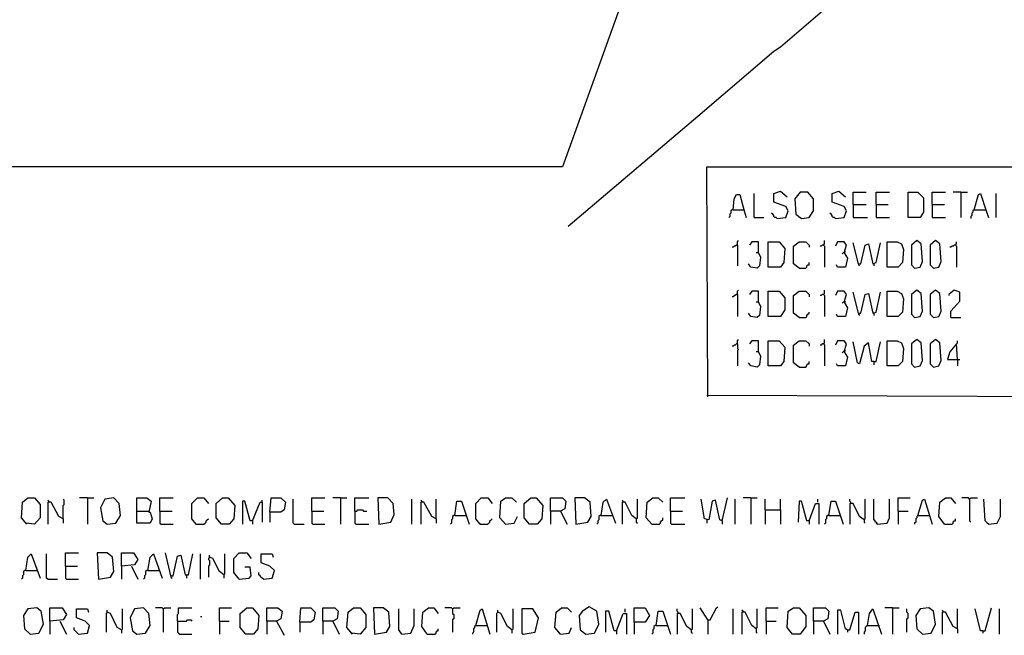
# Model space of a CAD drawing. Extents: x 0.16 to 7.56, y 0.46 to 9.88.
# Drawn here: x 1.53 to 4.24, y 2.22 to 3.91 of the extents above; entities that cross this region are included whole.
import ezdxf

# ---------------------------------------------------------------- set-up
doc = ezdxf.new("R2010")
doc.units = 0
doc.header["$MEASUREMENT"] = 0
doc.layers.add('PFV', color=7, linetype='Continuous')

msp = doc.modelspace()

# ---------------------------------------------------------------- linework, layer by layer
at = {"layer": 'PFV', "color": 0}
for points in [[(3.327273, 4.354545, 0), (3.321212, 4.321212, 0), (3.315152, 4.3, 0), (3.306061, 4.290909, 0), (3.024242, 3.506061, 0), (1.136364, 3.506061, 0)], [(4.20303, 4.330303, 0), (4.093939, 4.236364, 0), (4.075758, 4.224242, 0), (4.012121, 4.166667, 0), (3.993939, 4.154545, 0), (3.787879, 3.975758, 0), (3.778788, 3.969697, 0), (3.624242, 3.836364, 0), (3.606061, 3.824242, 0), (3.39697, 3.645455, 0), (3.039394, 3.342424, 0)], [(3.424242, 2.872727, 0), (3.421212, 3.506061, 0), (4.415152, 3.506061, 0), (4.415152, 2.872727, 0), (3.421212, 2.875758, 0)], [(3.493939, 3.387879, 0), (3.49697, 3.418182, 0), (3.50303, 3.430303, 0), (3.512121, 3.430303, 0), (3.524242, 3.384848, 0), (3.530303, 3.366667, 0)], [(3.551515, 3.366667, 0), (3.551515, 3.433333, 0)], [(3.615152, 3.363636, 0), (3.639394, 3.366667, 0), (3.645455, 3.384848, 0), (3.639394, 3.39697, 0), (3.606061, 3.409091, 0), (3.606061, 3.433333, 0), (3.624242, 3.439394, 0), (3.642424, 3.424242, 0)], [(3.681818, 3.363636, 0), (3.70303, 3.366667, 0), (3.715152, 3.384848, 0), (3.715152, 3.418182, 0), (3.7, 3.436364, 0), (3.678788, 3.436364, 0), (3.663636, 3.418182, 0), (3.666667, 3.375758, 0), (3.681818, 3.363636, 0)], [(3.775758, 3.363636, 0), (3.8, 3.366667, 0), (3.806061, 3.384848, 0), (3.8, 3.39697, 0), (3.766667, 3.409091, 0), (3.766667, 3.433333, 0), (3.784848, 3.439394, 0), (3.80303, 3.424242, 0)], [(3.824242, 3.40303, 0), (3.824242, 3.436364, 0), (3.860606, 3.436364, 0)], [(3.887879, 3.40303, 0), (3.887879, 3.436364, 0), (3.924242, 3.436364, 0)], [(3.975758, 3.366667, 0), (3.975758, 3.436364, 0), (4.00303, 3.436364, 0), (4.018182, 3.421212, 0), (4.018182, 3.381818, 0), (4.009091, 3.366667, 0), (3.975758, 3.366667, 0)], [(4.042424, 3.40303, 0), (4.042424, 3.436364, 0), (4.078788, 3.436364, 0)], [(4.121212, 3.436364, 0), (4.1, 3.436364, 0)], [(4.121212, 3.436364, 0), (4.139394, 3.436364, 0)], [(4.121212, 3.436364, 0), (4.121212, 3.366667, 0)], [(4.157576, 3.387879, 0), (4.169697, 3.430303, 0), (4.175758, 3.433333, 0), (4.190909, 3.384848, 0), (4.19697, 3.366667, 0)], [(4.218182, 3.366667, 0), (4.218182, 3.433333, 0)], [(3.824242, 3.40303, 0), (3.860606, 3.40303, 0)], [(3.824242, 3.40303, 0), (3.824242, 3.366667, 0), (3.863636, 3.366667, 0)], [(3.887879, 3.40303, 0), (3.921212, 3.40303, 0)], [(3.887879, 3.40303, 0), (3.887879, 3.366667, 0), (3.924242, 3.366667, 0)], [(4.042424, 3.40303, 0), (4.075758, 3.40303, 0)], [(4.042424, 3.40303, 0), (4.042424, 3.366667, 0), (4.078788, 3.366667, 0)], [(3.493939, 3.387879, 0), (3.490909, 3.387879, 0), (3.487879, 3.384848, 0), (3.487879, 3.378788, 0), (3.484848, 3.375758, 0), (3.484848, 3.369697, 0), (3.481818, 3.366667, 0)], [(3.493939, 3.387879, 0), (3.521212, 3.387879, 0)], [(3.521212, 3.387879, 0), (3.524242, 3.387879, 0)], [(3.551515, 3.366667, 0), (3.578788, 3.366667, 0)], [(3.615152, 3.363636, 0), (3.612121, 3.366667, 0), (3.609091, 3.366667, 0), (3.606061, 3.369697, 0), (3.606061, 3.372727, 0), (3.60303, 3.375758, 0), (3.6, 3.378788, 0)], [(3.775758, 3.363636, 0), (3.772727, 3.366667, 0), (3.769697, 3.366667, 0), (3.766667, 3.369697, 0), (3.766667, 3.372727, 0), (3.763636, 3.375758, 0), (3.760606, 3.378788, 0)], [(4.157576, 3.387879, 0), (4.154545, 3.384848, 0), (4.154545, 3.381818, 0), (4.151515, 3.378788, 0), (4.151515, 3.372727, 0), (4.148485, 3.369697, 0), (4.148485, 3.363636, 0)], [(4.157576, 3.387879, 0), (4.187879, 3.387879, 0)], [(4.187879, 3.387879, 0), (4.190909, 3.387879, 0)], [(3.506061, 3.290909, 0), (3.50303, 3.290909, 0), (3.5, 3.287879, 0), (3.49697, 3.287879, 0), (3.493939, 3.284848, 0), (3.490909, 3.284848, 0)], [(3.506061, 3.290909, 0), (3.506061, 3.3, 0), (3.509091, 3.30303, 0)], [(3.506061, 3.290909, 0), (3.506061, 3.233333, 0)], [(3.563636, 3.269697, 0), (3.563636, 3.3, 0), (3.545455, 3.3, 0), (3.539394, 3.290909, 0)], [(3.590909, 3.230303, 0), (3.590909, 3.3, 0), (3.621212, 3.3, 0), (3.636364, 3.281818, 0), (3.633333, 3.242424, 0), (3.624242, 3.230303, 0), (3.590909, 3.230303, 0)], [(3.675758, 3.227273, 0), (3.660606, 3.239394, 0), (3.660606, 3.287879, 0), (3.675758, 3.3, 0), (3.693939, 3.3, 0), (3.70303, 3.290909, 0), (3.70303, 3.284848, 0)], [(3.742424, 3.290909, 0), (3.739394, 3.290909, 0), (3.736364, 3.287879, 0), (3.733333, 3.287879, 0)], [(3.742424, 3.290909, 0), (3.745455, 3.293939, 0), (3.745455, 3.30303, 0)], [(3.742424, 3.290909, 0), (3.745455, 3.287879, 0), (3.745455, 3.230303, 0)], [(3.8, 3.269697, 0), (3.806061, 3.290909, 0), (3.8, 3.3, 0), (3.781818, 3.3, 0), (3.775758, 3.287879, 0)], [(3.839394, 3.239394, 0), (3.824242, 3.29697, 0)], [(3.839394, 3.239394, 0), (3.845455, 3.239394, 0), (3.857576, 3.290909, 0), (3.866667, 3.293939, 0), (3.878788, 3.239394, 0), (3.887879, 3.242424, 0), (3.9, 3.29697, 0)], [(3.918182, 3.230303, 0), (3.918182, 3.3, 0), (3.945455, 3.3, 0), (3.957576, 3.293939, 0), (3.963636, 3.278788, 0), (3.960606, 3.242424, 0), (3.948485, 3.230303, 0), (3.918182, 3.230303, 0)], [(3.993939, 3.227273, 0), (4.009091, 3.230303, 0), (4.015152, 3.245455, 0), (4.012121, 3.293939, 0), (4, 3.30303, 0), (3.984848, 3.290909, 0), (3.984848, 3.236364, 0), (3.993939, 3.227273, 0)], [(4.045455, 3.227273, 0), (4.060606, 3.230303, 0), (4.066667, 3.245455, 0), (4.063636, 3.293939, 0), (4.051515, 3.30303, 0), (4.036364, 3.290909, 0), (4.036364, 3.236364, 0), (4.045455, 3.227273, 0)], [(4.106061, 3.290909, 0), (4.10303, 3.290909, 0), (4.1, 3.287879, 0), (4.09697, 3.287879, 0), (4.093939, 3.284848, 0), (4.090909, 3.284848, 0)], [(4.106061, 3.290909, 0), (4.109091, 3.293939, 0), (4.109091, 3.3, 0)], [(4.106061, 3.290909, 0), (4.109091, 3.287879, 0), (4.109091, 3.230303, 0)], [(3.563636, 3.269697, 0), (3.569697, 3.257576, 0), (3.566667, 3.233333, 0), (3.560606, 3.227273, 0), (3.542424, 3.230303, 0), (3.536364, 3.239394, 0)], [(3.563636, 3.269697, 0), (3.557576, 3.269697, 0)], [(3.8, 3.269697, 0), (3.809091, 3.254545, 0), (3.80303, 3.230303, 0), (3.781818, 3.230303, 0), (3.778788, 3.236364, 0)], [(3.8, 3.269697, 0), (3.79697, 3.269697, 0), (3.793939, 3.266667, 0)], [(3.8, 3.269697, 0), (3.80303, 3.272727, 0)], [(3.675758, 3.227273, 0), (3.693939, 3.227273, 0), (3.69697, 3.230303, 0), (3.69697, 3.233333, 0), (3.7, 3.236364, 0), (3.70303, 3.236364, 0), (3.70303, 3.242424, 0)], [(3.839394, 3.239394, 0), (3.839394, 3.236364, 0), (3.842424, 3.233333, 0)], [(3.881818, 3.239394, 0), (3.881818, 3.233333, 0)], [(3.506061, 3.154545, 0), (3.50303, 3.154545, 0), (3.5, 3.151515, 0), (3.49697, 3.151515, 0), (3.493939, 3.148485, 0), (3.490909, 3.148485, 0)], [(3.506061, 3.154545, 0), (3.506061, 3.163636, 0), (3.509091, 3.166667, 0)], [(3.506061, 3.154545, 0), (3.506061, 3.093939, 0)], [(3.563636, 3.133333, 0), (3.563636, 3.163636, 0), (3.545455, 3.163636, 0), (3.539394, 3.154545, 0)], [(3.590909, 3.093939, 0), (3.590909, 3.163636, 0), (3.621212, 3.163636, 0), (3.636364, 3.145455, 0), (3.636364, 3.112121, 0), (3.624242, 3.093939, 0), (3.590909, 3.093939, 0)], [(3.675758, 3.090909, 0), (3.660606, 3.10303, 0), (3.660606, 3.151515, 0), (3.675758, 3.163636, 0), (3.693939, 3.163636, 0), (3.70303, 3.154545, 0), (3.70303, 3.148485, 0)], [(3.742424, 3.154545, 0), (3.739394, 3.154545, 0), (3.736364, 3.151515, 0), (3.733333, 3.151515, 0)], [(3.742424, 3.154545, 0), (3.745455, 3.157576, 0), (3.745455, 3.166667, 0)], [(3.742424, 3.154545, 0), (3.745455, 3.151515, 0), (3.745455, 3.093939, 0)], [(3.8, 3.133333, 0), (3.806061, 3.154545, 0), (3.8, 3.163636, 0), (3.781818, 3.163636, 0), (3.775758, 3.151515, 0)], [(3.839394, 3.10303, 0), (3.824242, 3.160606, 0)], [(3.839394, 3.10303, 0), (3.845455, 3.10303, 0), (3.857576, 3.154545, 0), (3.866667, 3.157576, 0), (3.878788, 3.10303, 0), (3.887879, 3.106061, 0), (3.9, 3.160606, 0)], [(3.918182, 3.093939, 0), (3.918182, 3.163636, 0), (3.945455, 3.163636, 0), (3.957576, 3.157576, 0), (3.963636, 3.142424, 0), (3.960606, 3.106061, 0), (3.948485, 3.093939, 0), (3.918182, 3.093939, 0)], [(3.993939, 3.090909, 0), (4.009091, 3.093939, 0), (4.015152, 3.109091, 0), (4.012121, 3.157576, 0), (4, 3.166667, 0), (3.984848, 3.154545, 0), (3.984848, 3.1, 0), (3.993939, 3.090909, 0)], [(4.045455, 3.090909, 0), (4.060606, 3.093939, 0), (4.066667, 3.109091, 0), (4.063636, 3.157576, 0), (4.051515, 3.166667, 0), (4.036364, 3.154545, 0), (4.036364, 3.1, 0), (4.045455, 3.090909, 0)], [(4.093939, 3.090909, 0), (4.093939, 3.109091, 0), (4.118182, 3.136364, 0), (4.118182, 3.160606, 0), (4.10303, 3.166667, 0), (4.087879, 3.154545, 0), (4.087879, 3.151515, 0)], [(3.563636, 3.133333, 0), (3.569697, 3.121212, 0), (3.566667, 3.09697, 0), (3.560606, 3.090909, 0), (3.542424, 3.093939, 0), (3.536364, 3.10303, 0)], [(3.563636, 3.133333, 0), (3.557576, 3.133333, 0)], [(3.8, 3.133333, 0), (3.809091, 3.118182, 0), (3.80303, 3.093939, 0), (3.781818, 3.093939, 0), (3.778788, 3.1, 0)], [(3.8, 3.133333, 0), (3.79697, 3.133333, 0), (3.793939, 3.130303, 0)], [(3.8, 3.133333, 0), (3.80303, 3.136364, 0)], [(3.675758, 3.090909, 0), (3.693939, 3.090909, 0), (3.69697, 3.093939, 0), (3.69697, 3.09697, 0), (3.7, 3.1, 0), (3.70303, 3.10303, 0), (3.70303, 3.106061, 0)], [(3.839394, 3.10303, 0), (3.839394, 3.1, 0), (3.842424, 3.09697, 0)], [(3.881818, 3.10303, 0), (3.881818, 3.09697, 0)], [(4.093939, 3.090909, 0), (4.121212, 3.090909, 0)], [(3.506061, 3.018182, 0), (3.50303, 3.018182, 0), (3.5, 3.015152, 0), (3.49697, 3.015152, 0), (3.493939, 3.012121, 0), (3.490909, 3.012121, 0)], [(3.506061, 3.018182, 0), (3.506061, 3.027273, 0), (3.509091, 3.030303, 0)], [(3.506061, 3.018182, 0), (3.506061, 3.006061, 0), (3.509091, 3.00303, 0), (3.506061, 3, 0), (3.506061, 2.957576, 0)], [(3.563636, 2.99697, 0), (3.563636, 3.027273, 0), (3.545455, 3.027273, 0), (3.539394, 3.018182, 0)], [(3.590909, 2.957576, 0), (3.590909, 3.027273, 0), (3.621212, 3.027273, 0), (3.636364, 3.009091, 0), (3.633333, 2.969697, 0), (3.624242, 2.957576, 0), (3.590909, 2.957576, 0)], [(3.675758, 2.954545, 0), (3.660606, 2.966667, 0), (3.660606, 3.015152, 0), (3.675758, 3.027273, 0), (3.693939, 3.027273, 0), (3.70303, 3.018182, 0), (3.70303, 3.012121, 0)], [(3.742424, 3.018182, 0), (3.739394, 3.018182, 0), (3.736364, 3.015152, 0), (3.733333, 3.015152, 0)], [(3.742424, 3.018182, 0), (3.745455, 3.021212, 0), (3.745455, 3.030303, 0)], [(3.742424, 3.018182, 0), (3.745455, 3.015152, 0), (3.745455, 2.957576, 0)], [(3.8, 2.99697, 0), (3.806061, 3.018182, 0), (3.8, 3.027273, 0), (3.781818, 3.027273, 0), (3.775758, 3.015152, 0)], [(3.881818, 2.969697, 0), (3.875758, 2.969697, 0), (3.866667, 3.021212, 0), (3.854545, 3.012121, 0), (3.842424, 2.963636, 0), (3.836364, 2.966667, 0), (3.824242, 3.024242, 0)], [(3.881818, 2.969697, 0), (3.887879, 2.969697, 0), (3.9, 3.024242, 0)], [(3.918182, 2.957576, 0), (3.918182, 3.027273, 0), (3.945455, 3.027273, 0), (3.957576, 3.021212, 0), (3.963636, 3.006061, 0), (3.960606, 2.969697, 0), (3.948485, 2.957576, 0), (3.918182, 2.957576, 0)], [(3.993939, 2.954545, 0), (4.009091, 2.957576, 0), (4.015152, 2.972727, 0), (4.012121, 3.021212, 0), (4, 3.030303, 0), (3.984848, 3.018182, 0), (3.984848, 2.963636, 0), (3.993939, 2.954545, 0)], [(4.045455, 2.954545, 0), (4.060606, 2.957576, 0), (4.066667, 2.972727, 0), (4.063636, 3.021212, 0), (4.051515, 3.030303, 0), (4.036364, 3.018182, 0), (4.036364, 2.963636, 0), (4.045455, 2.954545, 0)], [(4.112121, 2.975758, 0), (4.109091, 3.018182, 0), (4.090909, 2.99697, 0), (4.084848, 2.975758, 0), (4.118182, 2.975758, 0)], [(4.109091, 3.018182, 0), (4.112121, 3.021212, 0), (4.112121, 3.027273, 0)], [(3.563636, 2.99697, 0), (3.569697, 2.984848, 0), (3.566667, 2.960606, 0), (3.560606, 2.954545, 0), (3.542424, 2.957576, 0), (3.536364, 2.966667, 0)], [(3.563636, 2.99697, 0), (3.557576, 2.99697, 0)], [(3.8, 2.99697, 0), (3.809091, 2.981818, 0), (3.80303, 2.957576, 0), (3.781818, 2.957576, 0), (3.778788, 2.963636, 0)], [(3.8, 2.99697, 0), (3.79697, 2.99697, 0), (3.793939, 2.993939, 0)], [(3.8, 2.99697, 0), (3.80303, 3, 0)], [(3.675758, 2.954545, 0), (3.693939, 2.954545, 0), (3.69697, 2.957576, 0), (3.69697, 2.960606, 0), (3.7, 2.963636, 0), (3.70303, 2.963636, 0), (3.70303, 2.969697, 0)], [(3.881818, 2.969697, 0), (3.881818, 2.960606, 0)], [(4.112121, 2.975758, 0), (4.112121, 2.957576, 0)], [(1.548485, 2.521212, 0), (1.533333, 2.539394, 0), (1.536364, 2.581818, 0), (1.551515, 2.593939, 0), (1.569697, 2.593939, 0), (1.584848, 2.575758, 0), (1.584848, 2.539394, 0), (1.569697, 2.521212, 0), (1.545455, 2.524242, 0)], [(1.609091, 2.581818, 0), (1.609091, 2.584848, 0), (1.606061, 2.587879, 0)], [(1.648485, 2.536364, 0), (1.636364, 2.542424, 0), (1.615152, 2.581818, 0), (1.606061, 2.581818, 0), (1.606061, 2.521212, 0)], [(1.648485, 2.536364, 0), (1.648485, 2.572727, 0), (1.651515, 2.575758, 0), (1.651515, 2.587879, 0), (1.648485, 2.590909, 0)], [(1.715152, 2.593939, 0), (1.693939, 2.593939, 0)], [(1.715152, 2.593939, 0), (1.733333, 2.593939, 0)], [(1.715152, 2.593939, 0), (1.715152, 2.521212, 0)], [(1.769697, 2.521212, 0), (1.793939, 2.524242, 0), (1.806061, 2.545455, 0), (1.80303, 2.578788, 0), (1.787879, 2.593939, 0), (1.763636, 2.590909, 0), (1.751515, 2.566667, 0), (1.757576, 2.530303, 0), (1.769697, 2.521212, 0)], [(1.851515, 2.557576, 0), (1.851515, 2.593939, 0), (1.878788, 2.593939, 0), (1.890909, 2.584848, 0), (1.884848, 2.554545, 0), (1.887879, 2.554545, 0), (1.893939, 2.536364, 0), (1.887879, 2.524242, 0), (1.851515, 2.524242, 0), (1.851515, 2.557576, 0), (1.884848, 2.557576, 0)], [(1.915152, 2.557576, 0), (1.915152, 2.593939, 0), (1.951515, 2.593939, 0)], [(2.015152, 2.521212, 0), (2.00303, 2.536364, 0), (2.00303, 2.578788, 0), (2.018182, 2.593939, 0), (2.036364, 2.593939, 0), (2.048485, 2.578788, 0)], [(2.084848, 2.521212, 0), (2.069697, 2.539394, 0), (2.069697, 2.578788, 0), (2.087879, 2.593939, 0), (2.10303, 2.593939, 0), (2.121212, 2.572727, 0), (2.118182, 2.536364, 0), (2.106061, 2.521212, 0), (2.084848, 2.521212, 0)], [(2.169697, 2.530303, 0), (2.163636, 2.530303, 0), (2.148485, 2.584848, 0), (2.142424, 2.584848, 0), (2.142424, 2.521212, 0)], [(2.169697, 2.530303, 0), (2.184848, 2.566667, 0), (2.190909, 2.581818, 0), (2.19697, 2.581818, 0), (2.19697, 2.527273, 0)], [(2.19697, 2.581818, 0), (2.19697, 2.587879, 0)], [(2.218182, 2.554545, 0), (2.221212, 2.593939, 0), (2.248485, 2.593939, 0), (2.260606, 2.581818, 0), (2.257576, 2.560606, 0), (2.248485, 2.554545, 0), (2.218182, 2.554545, 0), (2.218182, 2.527273, 0)], [(2.284848, 2.521212, 0), (2.281818, 2.524242, 0), (2.281818, 2.590909, 0)], [(2.333333, 2.557576, 0), (2.333333, 2.593939, 0), (2.369697, 2.593939, 0)], [(2.412121, 2.593939, 0), (2.390909, 2.593939, 0)], [(2.412121, 2.593939, 0), (2.430303, 2.593939, 0)], [(2.412121, 2.593939, 0), (2.412121, 2.521212, 0)], [(2.451515, 2.557576, 0), (2.451515, 2.593939, 0), (2.490909, 2.593939, 0)], [(2.518182, 2.521212, 0), (2.551515, 2.527273, 0), (2.560606, 2.548485, 0), (2.557576, 2.578788, 0), (2.542424, 2.593939, 0), (2.515152, 2.593939, 0), (2.518182, 2.521212, 0)], [(2.609091, 2.521212, 0), (2.609091, 2.590909, 0)], [(2.636364, 2.581818, 0), (2.636364, 2.584848, 0), (2.633333, 2.587879, 0)], [(2.675758, 2.536364, 0), (2.663636, 2.542424, 0), (2.642424, 2.581818, 0), (2.633333, 2.581818, 0), (2.633333, 2.521212, 0)], [(2.675758, 2.536364, 0), (2.675758, 2.590909, 0)], [(2.727273, 2.545455, 0), (2.733333, 2.584848, 0), (2.745455, 2.584848, 0), (2.766667, 2.521212, 0)], [(2.79697, 2.521212, 0), (2.784848, 2.536364, 0), (2.784848, 2.578788, 0), (2.8, 2.593939, 0), (2.818182, 2.593939, 0), (2.830303, 2.578788, 0)], [(2.866667, 2.521212, 0), (2.851515, 2.539394, 0), (2.854545, 2.584848, 0), (2.866667, 2.593939, 0), (2.884848, 2.593939, 0), (2.89697, 2.581818, 0)], [(2.933333, 2.521212, 0), (2.918182, 2.539394, 0), (2.918182, 2.578788, 0), (2.936364, 2.593939, 0), (2.951515, 2.593939, 0), (2.969697, 2.572727, 0), (2.966667, 2.536364, 0), (2.954545, 2.521212, 0), (2.933333, 2.521212, 0)], [(2.990909, 2.557576, 0), (2.990909, 2.593939, 0), (3.024242, 2.593939, 0), (3.033333, 2.584848, 0), (3.030303, 2.563636, 0), (3.018182, 2.557576, 0), (2.990909, 2.557576, 0), (2.990909, 2.521212, 0)], [(3.060606, 2.521212, 0), (3.093939, 2.527273, 0), (3.10303, 2.542424, 0), (3.1, 2.581818, 0), (3.084848, 2.593939, 0), (3.057576, 2.593939, 0), (3.060606, 2.521212, 0)], [(3.130303, 2.545455, 0), (3.136364, 2.581818, 0), (3.145455, 2.590909, 0), (3.169697, 2.524242, 0)], [(3.190909, 2.581818, 0), (3.190909, 2.584848, 0), (3.187879, 2.587879, 0)], [(3.227273, 2.536364, 0), (3.215152, 2.545455, 0), (3.19697, 2.581818, 0), (3.187879, 2.581818, 0), (3.187879, 2.521212, 0)], [(3.227273, 2.536364, 0), (3.230303, 2.539394, 0), (3.230303, 2.590909, 0)], [(3.269697, 2.521212, 0), (3.254545, 2.539394, 0), (3.257576, 2.581818, 0), (3.272727, 2.593939, 0), (3.287879, 2.593939, 0), (3.3, 2.581818, 0)], [(3.321212, 2.557576, 0), (3.321212, 2.593939, 0), (3.360606, 2.593939, 0)], [(3.463636, 2.530303, 0), (3.457576, 2.533333, 0), (3.445455, 2.587879, 0), (3.436364, 2.584848, 0), (3.427273, 2.533333, 0), (3.415152, 2.536364, 0), (3.406061, 2.590909, 0)], [(3.463636, 2.530303, 0), (3.478788, 2.593939, 0)], [(3.5, 2.521212, 0), (3.5, 2.590909, 0)], [(3.542424, 2.593939, 0), (3.521212, 2.593939, 0)], [(3.542424, 2.593939, 0), (3.560606, 2.593939, 0)], [(3.542424, 2.593939, 0), (3.542424, 2.521212, 0)], [(3.581818, 2.560606, 0), (3.581818, 2.590909, 0)], [(3.624242, 2.560606, 0), (3.624242, 2.590909, 0)], [(3.70303, 2.530303, 0), (3.69697, 2.530303, 0), (3.681818, 2.584848, 0), (3.675758, 2.584848, 0), (3.672727, 2.527273, 0)], [(3.70303, 2.530303, 0), (3.721212, 2.578788, 0), (3.730303, 2.578788, 0), (3.730303, 2.521212, 0)], [(3.727273, 2.581818, 0), (3.727273, 2.590909, 0)], [(3.757576, 2.545455, 0), (3.763636, 2.584848, 0), (3.775758, 2.584848, 0), (3.79697, 2.521212, 0)], [(3.818182, 2.578788, 0), (3.818182, 2.581818, 0), (3.815152, 2.584848, 0), (3.815152, 2.590909, 0)], [(3.854545, 2.533333, 0), (3.842424, 2.542424, 0), (3.824242, 2.578788, 0), (3.815152, 2.578788, 0), (3.815152, 2.521212, 0)], [(3.854545, 2.533333, 0), (3.857576, 2.536364, 0), (3.857576, 2.590909, 0)], [(3.890909, 2.521212, 0), (3.890909, 2.524242, 0), (3.887879, 2.527273, 0), (3.884848, 2.527273, 0), (3.884848, 2.530303, 0), (3.881818, 2.533333, 0), (3.881818, 2.590909, 0)], [(3.890909, 2.521212, 0), (3.918182, 2.524242, 0), (3.924242, 2.539394, 0), (3.924242, 2.590909, 0)], [(3.948485, 2.557576, 0), (3.948485, 2.593939, 0), (3.981818, 2.593939, 0)], [(4.00303, 2.545455, 0), (4.015152, 2.587879, 0), (4.021212, 2.590909, 0), (4.042424, 2.521212, 0)], [(4.075758, 2.521212, 0), (4.060606, 2.542424, 0), (4.063636, 2.581818, 0), (4.078788, 2.593939, 0), (4.093939, 2.593939, 0), (4.106061, 2.578788, 0)], [(4.145455, 2.590909, 0), (4.142424, 2.593939, 0), (4.124242, 2.593939, 0)], [(4.145455, 2.590909, 0), (4.148485, 2.593939, 0), (4.166667, 2.593939, 0)], [(4.145455, 2.590909, 0), (4.145455, 2.530303, 0), (4.148485, 2.527273, 0)], [(4.19697, 2.521212, 0), (4.187879, 2.530303, 0), (4.184848, 2.590909, 0)], [(4.19697, 2.521212, 0), (4.221212, 2.524242, 0), (4.230303, 2.542424, 0), (4.230303, 2.590909, 0)], [(1.915152, 2.557576, 0), (1.948485, 2.557576, 0)], [(1.915152, 2.557576, 0), (1.915152, 2.524242, 0), (1.918182, 2.521212, 0), (1.951515, 2.521212, 0)], [(2.333333, 2.557576, 0), (2.366667, 2.557576, 0)], [(2.333333, 2.557576, 0), (2.333333, 2.524242, 0), (2.336364, 2.521212, 0), (2.369697, 2.521212, 0)], [(2.451515, 2.557576, 0), (2.457576, 2.557576, 0), (2.460606, 2.560606, 0), (2.472727, 2.560606, 0), (2.475758, 2.557576, 0), (2.484848, 2.557576, 0)], [(2.451515, 2.557576, 0), (2.451515, 2.524242, 0), (2.454545, 2.521212, 0), (2.490909, 2.521212, 0)], [(3.018182, 2.557576, 0), (3.036364, 2.521212, 0)], [(3.321212, 2.557576, 0), (3.354545, 2.557576, 0)], [(3.321212, 2.557576, 0), (3.321212, 2.524242, 0), (3.324242, 2.521212, 0), (3.360606, 2.521212, 0)], [(3.581818, 2.560606, 0), (3.624242, 2.560606, 0), (3.624242, 2.521212, 0)], [(3.581818, 2.560606, 0), (3.581818, 2.521212, 0)], [(3.948485, 2.557576, 0), (3.975758, 2.557576, 0)], [(3.948485, 2.557576, 0), (3.948485, 2.521212, 0)], [(1.648485, 2.536364, 0), (1.648485, 2.524242, 0)], [(2.015152, 2.521212, 0), (2.012121, 2.524242, 0)], [(2.015152, 2.521212, 0), (2.036364, 2.521212, 0), (2.039394, 2.524242, 0), (2.042424, 2.527273, 0), (2.042424, 2.530303, 0), (2.045455, 2.533333, 0), (2.048485, 2.536364, 0)], [(2.169697, 2.530303, 0), (2.169697, 2.521212, 0)], [(2.675758, 2.536364, 0), (2.675758, 2.524242, 0)], [(2.727273, 2.545455, 0), (2.724242, 2.545455, 0), (2.721212, 2.542424, 0), (2.721212, 2.536364, 0), (2.718182, 2.533333, 0), (2.718182, 2.524242, 0), (2.715152, 2.521212, 0)], [(2.727273, 2.545455, 0), (2.757576, 2.545455, 0)], [(2.79697, 2.521212, 0), (2.793939, 2.524242, 0)], [(2.79697, 2.521212, 0), (2.818182, 2.521212, 0), (2.821212, 2.524242, 0), (2.824242, 2.527273, 0), (2.824242, 2.530303, 0), (2.827273, 2.533333, 0), (2.830303, 2.536364, 0)], [(2.866667, 2.521212, 0), (2.890909, 2.524242, 0), (2.9, 2.542424, 0)], [(3.130303, 2.545455, 0), (3.127273, 2.545455, 0), (3.124242, 2.542424, 0), (3.124242, 2.533333, 0), (3.121212, 2.530303, 0), (3.121212, 2.524242, 0), (3.118182, 2.521212, 0)], [(3.130303, 2.545455, 0), (3.160606, 2.545455, 0)], [(3.227273, 2.536364, 0), (3.227273, 2.527273, 0), (3.230303, 2.524242, 0)], [(3.269697, 2.521212, 0), (3.290909, 2.521212, 0), (3.293939, 2.524242, 0), (3.293939, 2.527273, 0), (3.29697, 2.530303, 0), (3.3, 2.533333, 0), (3.3, 2.539394, 0)], [(3.421212, 2.533333, 0), (3.421212, 2.524242, 0)], [(3.463636, 2.530303, 0), (3.460606, 2.533333, 0)], [(3.463636, 2.530303, 0), (3.463636, 2.521212, 0)], [(3.70303, 2.530303, 0), (3.70303, 2.521212, 0)], [(3.757576, 2.545455, 0), (3.754545, 2.545455, 0), (3.751515, 2.542424, 0), (3.751515, 2.536364, 0), (3.748485, 2.533333, 0), (3.748485, 2.524242, 0), (3.745455, 2.521212, 0)], [(3.757576, 2.545455, 0), (3.787879, 2.545455, 0)], [(3.854545, 2.533333, 0), (3.854545, 2.527273, 0), (3.857576, 2.524242, 0)], [(3.890909, 2.521212, 0), (3.887879, 2.524242, 0)], [(4.00303, 2.545455, 0), (4, 2.542424, 0), (4, 2.539394, 0), (3.99697, 2.536364, 0), (3.99697, 2.527273, 0), (3.993939, 2.524242, 0), (3.993939, 2.521212, 0)], [(4.00303, 2.545455, 0), (4.033333, 2.545455, 0)], [(4.033333, 2.545455, 0), (4.036364, 2.545455, 0)], [(4.075758, 2.521212, 0), (4.09697, 2.521212, 0), (4.1, 2.524242, 0), (4.1, 2.527273, 0), (4.10303, 2.530303, 0), (4.106061, 2.530303, 0), (4.106061, 2.536364, 0)], [(4.19697, 2.521212, 0), (4.193939, 2.524242, 0)], [(2.284848, 2.521212, 0), (2.312121, 2.521212, 0)], [(1.654545, 2.406061, 0), (1.654545, 2.442424, 0), (1.690909, 2.442424, 0)], [(1.745455, 2.369697, 0), (1.778788, 2.375758, 0), (1.787879, 2.390909, 0), (1.784848, 2.430303, 0), (1.769697, 2.442424, 0), (1.742424, 2.442424, 0), (1.745455, 2.369697, 0)], [(1.809091, 2.406061, 0), (1.809091, 2.442424, 0), (1.842424, 2.442424, 0), (1.854545, 2.424242, 0), (1.845455, 2.409091, 0), (1.809091, 2.406061, 0), (1.809091, 2.369697, 0)], [(1.945455, 2.378788, 0), (1.930303, 2.442424, 0)], [(2.133333, 2.369697, 0), (2.118182, 2.387879, 0), (2.118182, 2.427273, 0), (2.133333, 2.442424, 0), (2.154545, 2.442424, 0), (2.166667, 2.427273, 0)], [(1.545455, 2.393939, 0), (1.551515, 2.430303, 0), (1.560606, 2.439394, 0), (1.584848, 2.372727, 0)], [(1.606061, 2.369697, 0), (1.60303, 2.372727, 0), (1.60303, 2.439394, 0)], [(1.881818, 2.393939, 0), (1.887879, 2.430303, 0), (1.89697, 2.439394, 0), (1.921212, 2.372727, 0)], [(1.945455, 2.378788, 0), (1.951515, 2.378788, 0), (1.963636, 2.433333, 0), (1.972727, 2.436364, 0), (1.984848, 2.381818, 0), (1.993939, 2.381818, 0), (2.006061, 2.439394, 0)], [(2.027273, 2.369697, 0), (2.027273, 2.439394, 0)], [(2.051515, 2.430303, 0), (2.048485, 2.427273, 0), (2.048485, 2.424242, 0), (2.051515, 2.421212, 0), (2.051515, 2.409091, 0), (2.048485, 2.406061, 0), (2.048485, 2.375758, 0)], [(2.090909, 2.381818, 0), (2.078788, 2.390909, 0), (2.060606, 2.427273, 0), (2.051515, 2.430303, 0), (2.051515, 2.436364, 0)], [(2.051515, 2.430303, 0), (2.054545, 2.430303, 0)], [(2.090909, 2.381818, 0), (2.093939, 2.384848, 0), (2.093939, 2.439394, 0)], [(2.2, 2.369697, 0), (2.224242, 2.372727, 0), (2.230303, 2.393939, 0), (2.218182, 2.406061, 0), (2.193939, 2.415152, 0), (2.193939, 2.439394, 0), (2.224242, 2.439394, 0), (2.227273, 2.430303, 0)], [(1.545455, 2.393939, 0), (1.542424, 2.393939, 0), (1.539394, 2.390909, 0), (1.539394, 2.381818, 0), (1.536364, 2.378788, 0), (1.536364, 2.372727, 0), (1.533333, 2.369697, 0)], [(1.545455, 2.393939, 0), (1.575758, 2.393939, 0)], [(1.654545, 2.406061, 0), (1.687879, 2.406061, 0)], [(1.654545, 2.406061, 0), (1.654545, 2.372727, 0), (1.657576, 2.369697, 0), (1.690909, 2.369697, 0)], [(1.836364, 2.406061, 0), (1.854545, 2.369697, 0)], [(1.881818, 2.393939, 0), (1.878788, 2.393939, 0), (1.875758, 2.390909, 0), (1.875758, 2.381818, 0), (1.872727, 2.378788, 0), (1.872727, 2.372727, 0), (1.869697, 2.369697, 0)], [(1.881818, 2.393939, 0), (1.912121, 2.393939, 0)], [(2.133333, 2.369697, 0), (2.160606, 2.372727, 0), (2.166667, 2.378788, 0), (2.163636, 2.40303, 0), (2.148485, 2.40303, 0)], [(2.2, 2.369697, 0), (2.19697, 2.372727, 0), (2.193939, 2.375758, 0), (2.190909, 2.378788, 0), (2.187879, 2.381818, 0), (2.187879, 2.387879, 0)], [(1.606061, 2.369697, 0), (1.633333, 2.369697, 0)], [(1.945455, 2.378788, 0), (1.945455, 2.375758, 0), (1.948485, 2.372727, 0)], [(1.987879, 2.381818, 0), (1.987879, 2.372727, 0)], [(2.090909, 2.381818, 0), (2.090909, 2.372727, 0)], [(1.557576, 2.218182, 0), (1.581818, 2.221212, 0), (1.593939, 2.245455, 0), (1.587879, 2.281818, 0), (1.575758, 2.290909, 0), (1.551515, 2.287879, 0), (1.539394, 2.269697, 0), (1.542424, 2.233333, 0), (1.557576, 2.218182, 0)], [(1.612121, 2.254545, 0), (1.612121, 2.290909, 0), (1.645455, 2.290909, 0), (1.657576, 2.272727, 0), (1.648485, 2.257576, 0), (1.612121, 2.254545, 0), (1.612121, 2.218182, 0)], [(1.690909, 2.218182, 0), (1.715152, 2.221212, 0), (1.721212, 2.242424, 0), (1.709091, 2.254545, 0), (1.684848, 2.263636, 0), (1.684848, 2.287879, 0), (1.715152, 2.287879, 0), (1.718182, 2.278788, 0)], [(1.769697, 2.278788, 0), (1.766667, 2.275758, 0), (1.766667, 2.224242, 0)], [(1.809091, 2.230303, 0), (1.79697, 2.236364, 0), (1.778788, 2.275758, 0), (1.769697, 2.278788, 0), (1.769697, 2.284848, 0)], [(1.769697, 2.278788, 0), (1.772727, 2.278788, 0)], [(1.809091, 2.230303, 0), (1.812121, 2.233333, 0), (1.812121, 2.287879, 0)], [(1.851515, 2.218182, 0), (1.875758, 2.221212, 0), (1.887879, 2.242424, 0), (1.884848, 2.275758, 0), (1.869697, 2.290909, 0), (1.845455, 2.287879, 0), (1.833333, 2.263636, 0), (1.839394, 2.227273, 0), (1.851515, 2.218182, 0)], [(1.924242, 2.287879, 0), (1.921212, 2.290909, 0), (1.90303, 2.290909, 0)], [(1.924242, 2.287879, 0), (1.927273, 2.290909, 0), (1.945455, 2.290909, 0)], [(1.924242, 2.287879, 0), (1.924242, 2.224242, 0)], [(1.963636, 2.254545, 0), (1.963636, 2.272727, 0), (1.966667, 2.275758, 0), (1.966667, 2.290909, 0), (2.00303, 2.290909, 0)], [(2.078788, 2.254545, 0), (2.078788, 2.290909, 0), (2.112121, 2.290909, 0)], [(2.151515, 2.218182, 0), (2.136364, 2.236364, 0), (2.136364, 2.275758, 0), (2.154545, 2.290909, 0), (2.169697, 2.290909, 0), (2.187879, 2.269697, 0), (2.184848, 2.233333, 0), (2.172727, 2.218182, 0), (2.151515, 2.218182, 0)], [(2.209091, 2.254545, 0), (2.209091, 2.290909, 0), (2.239394, 2.290909, 0), (2.251515, 2.281818, 0), (2.248485, 2.260606, 0), (2.236364, 2.254545, 0), (2.209091, 2.254545, 0), (2.209091, 2.218182, 0)], [(2.3, 2.251515, 0), (2.30303, 2.290909, 0), (2.330303, 2.290909, 0), (2.342424, 2.278788, 0), (2.339394, 2.257576, 0), (2.330303, 2.251515, 0), (2.3, 2.251515, 0), (2.3, 2.224242, 0)], [(2.363636, 2.254545, 0), (2.363636, 2.290909, 0), (2.39697, 2.290909, 0), (2.406061, 2.281818, 0), (2.40303, 2.260606, 0), (2.390909, 2.254545, 0), (2.363636, 2.254545, 0), (2.363636, 2.218182, 0)], [(2.445455, 2.218182, 0), (2.430303, 2.236364, 0), (2.433333, 2.278788, 0), (2.448485, 2.290909, 0), (2.466667, 2.290909, 0), (2.481818, 2.272727, 0), (2.481818, 2.236364, 0), (2.466667, 2.218182, 0), (2.442424, 2.221212, 0)], [(2.506061, 2.218182, 0), (2.539394, 2.224242, 0), (2.548485, 2.239394, 0), (2.545455, 2.278788, 0), (2.530303, 2.290909, 0), (2.50303, 2.290909, 0), (2.506061, 2.218182, 0)], [(2.581818, 2.218182, 0), (2.572727, 2.230303, 0), (2.572727, 2.287879, 0)], [(2.581818, 2.218182, 0), (2.606061, 2.221212, 0), (2.615152, 2.242424, 0), (2.615152, 2.287879, 0)], [(2.651515, 2.218182, 0), (2.636364, 2.239394, 0), (2.639394, 2.278788, 0), (2.654545, 2.290909, 0), (2.669697, 2.290909, 0), (2.681818, 2.275758, 0)], [(2.721212, 2.287879, 0), (2.718182, 2.290909, 0), (2.7, 2.290909, 0)], [(2.721212, 2.287879, 0), (2.724242, 2.290909, 0), (2.742424, 2.290909, 0)], [(2.721212, 2.287879, 0), (2.721212, 2.275758, 0), (2.724242, 2.272727, 0), (2.724242, 2.260606, 0), (2.721212, 2.257576, 0), (2.721212, 2.224242, 0)], [(2.784848, 2.242424, 0), (2.79697, 2.284848, 0), (2.80303, 2.287879, 0), (2.824242, 2.218182, 0)], [(2.845455, 2.278788, 0), (2.842424, 2.275758, 0), (2.842424, 2.224242, 0)], [(2.884848, 2.230303, 0), (2.872727, 2.239394, 0), (2.854545, 2.275758, 0), (2.845455, 2.278788, 0), (2.845455, 2.284848, 0)], [(2.845455, 2.278788, 0), (2.848485, 2.278788, 0)], [(2.884848, 2.230303, 0), (2.887879, 2.233333, 0), (2.887879, 2.287879, 0)], [(2.915152, 2.218182, 0), (2.948485, 2.224242, 0), (2.957576, 2.263636, 0), (2.942424, 2.287879, 0), (2.912121, 2.287879, 0), (2.912121, 2.221212, 0), (2.915152, 2.218182, 0)], [(3.018182, 2.218182, 0), (3.00303, 2.236364, 0), (3.006061, 2.278788, 0), (3.021212, 2.290909, 0), (3.036364, 2.290909, 0), (3.048485, 2.278788, 0)], [(3.087879, 2.218182, 0), (3.112121, 2.221212, 0), (3.124242, 2.245455, 0), (3.118182, 2.281818, 0), (3.09697, 2.293939, 0), (3.078788, 2.281818, 0), (3.069697, 2.269697, 0), (3.072727, 2.230303, 0), (3.087879, 2.218182, 0)], [(3.172727, 2.227273, 0), (3.166667, 2.227273, 0), (3.151515, 2.281818, 0), (3.142424, 2.281818, 0), (3.142424, 2.224242, 0)], [(3.19697, 2.278788, 0), (3.19697, 2.287879, 0)], [(3.221212, 2.251515, 0), (3.221212, 2.290909, 0), (3.251515, 2.290909, 0), (3.263636, 2.269697, 0), (3.251515, 2.251515, 0), (3.221212, 2.251515, 0), (3.221212, 2.218182, 0)], [(3.281818, 2.242424, 0), (3.287879, 2.281818, 0), (3.3, 2.281818, 0), (3.321212, 2.218182, 0)], [(3.342424, 2.275758, 0), (3.342424, 2.278788, 0), (3.339394, 2.281818, 0), (3.339394, 2.287879, 0)], [(3.378788, 2.230303, 0), (3.381818, 2.233333, 0), (3.381818, 2.287879, 0)], [(3.424242, 2.257576, 0), (3.40303, 2.290909, 0)], [(3.424242, 2.257576, 0), (3.430303, 2.257576, 0), (3.448485, 2.290909, 0), (3.451515, 2.293939, 0)], [(3.493939, 2.218182, 0), (3.493939, 2.287879, 0)], [(3.521212, 2.278788, 0), (3.521212, 2.281818, 0), (3.518182, 2.284848, 0)], [(3.557576, 2.233333, 0), (3.545455, 2.242424, 0), (3.527273, 2.278788, 0), (3.518182, 2.278788, 0), (3.518182, 2.218182, 0)], [(3.557576, 2.233333, 0), (3.560606, 2.236364, 0), (3.560606, 2.287879, 0)], [(3.584848, 2.254545, 0), (3.584848, 2.290909, 0), (3.618182, 2.290909, 0)], [(3.657576, 2.218182, 0), (3.642424, 2.236364, 0), (3.645455, 2.281818, 0), (3.660606, 2.290909, 0), (3.675758, 2.290909, 0), (3.693939, 2.269697, 0), (3.693939, 2.239394, 0), (3.678788, 2.218182, 0), (3.657576, 2.218182, 0)], [(3.715152, 2.254545, 0), (3.715152, 2.290909, 0), (3.748485, 2.290909, 0), (3.757576, 2.281818, 0), (3.754545, 2.260606, 0), (3.742424, 2.254545, 0), (3.715152, 2.254545, 0), (3.715152, 2.218182, 0)], [(3.809091, 2.230303, 0), (3.80303, 2.233333, 0), (3.790909, 2.284848, 0), (3.781818, 2.284848, 0), (3.781818, 2.218182, 0)], [(3.809091, 2.230303, 0), (3.815152, 2.230303, 0), (3.830303, 2.278788, 0), (3.839394, 2.278788, 0), (3.839394, 2.218182, 0)], [(3.863636, 2.242424, 0), (3.869697, 2.275758, 0), (3.878788, 2.287879, 0), (3.90303, 2.218182, 0)], [(3.933333, 2.290909, 0), (3.912121, 2.290909, 0)], [(3.933333, 2.290909, 0), (3.951515, 2.290909, 0)], [(3.933333, 2.290909, 0), (3.933333, 2.218182, 0)], [(3.972727, 2.224242, 0), (3.972727, 2.260606, 0), (3.975758, 2.263636, 0), (3.975758, 2.275758, 0), (3.972727, 2.278788, 0), (3.972727, 2.287879, 0)], [(4.015152, 2.218182, 0), (4.039394, 2.221212, 0), (4.051515, 2.245455, 0), (4.045455, 2.281818, 0), (4.033333, 2.290909, 0), (4.009091, 2.287879, 0), (3.99697, 2.269697, 0), (4, 2.233333, 0), (4.015152, 2.218182, 0)], [(4.072727, 2.278788, 0), (4.072727, 2.281818, 0), (4.069697, 2.284848, 0)], [(4.112121, 2.233333, 0), (4.1, 2.239394, 0), (4.078788, 2.278788, 0), (4.069697, 2.278788, 0), (4.069697, 2.218182, 0)], [(4.112121, 2.233333, 0), (4.112121, 2.287879, 0)], [(4.181818, 2.227273, 0), (4.175758, 2.227273, 0), (4.160606, 2.287879, 0)], [(4.181818, 2.227273, 0), (4.187879, 2.227273, 0), (4.206061, 2.290909, 0)], [(4.227273, 2.218182, 0), (4.227273, 2.287879, 0)], [(1.639394, 2.254545, 0), (1.657576, 2.218182, 0)], [(1.963636, 2.254545, 0), (1.987879, 2.254545, 0), (1.990909, 2.257576, 0), (2, 2.257576, 0), (2.00303, 2.254545, 0)], [(1.963636, 2.254545, 0), (1.963636, 2.224242, 0), (1.966667, 2.221212, 0), (1.969697, 2.218182, 0), (2.00303, 2.218182, 0)], [(2.027273, 2.266667, 0), (2.030303, 2.266667, 0)], [(2.078788, 2.254545, 0), (2.106061, 2.254545, 0)], [(2.078788, 2.254545, 0), (2.078788, 2.218182, 0)], [(2.236364, 2.254545, 0), (2.257576, 2.215152, 0)], [(2.390909, 2.254545, 0), (2.409091, 2.218182, 0)], [(3.172727, 2.227273, 0), (3.190909, 2.275758, 0), (3.2, 2.275758, 0), (3.2, 2.218182, 0)], [(3.378788, 2.230303, 0), (3.366667, 2.239394, 0), (3.348485, 2.275758, 0), (3.339394, 2.275758, 0), (3.339394, 2.218182, 0)], [(3.424242, 2.257576, 0), (3.424242, 2.218182, 0)], [(3.584848, 2.254545, 0), (3.612121, 2.254545, 0)], [(3.584848, 2.254545, 0), (3.584848, 2.218182, 0)], [(3.742424, 2.254545, 0), (3.760606, 2.218182, 0)], [(1.690909, 2.218182, 0), (1.687879, 2.221212, 0), (1.684848, 2.224242, 0), (1.681818, 2.227273, 0), (1.678788, 2.230303, 0), (1.678788, 2.236364, 0)], [(1.809091, 2.230303, 0), (1.809091, 2.221212, 0)], [(2.651515, 2.218182, 0), (2.672727, 2.218182, 0), (2.675758, 2.221212, 0), (2.675758, 2.224242, 0), (2.678788, 2.227273, 0), (2.681818, 2.227273, 0), (2.681818, 2.233333, 0)], [(2.784848, 2.242424, 0), (2.781818, 2.239394, 0), (2.781818, 2.236364, 0), (2.778788, 2.233333, 0), (2.778788, 2.224242, 0), (2.775758, 2.221212, 0), (2.775758, 2.218182, 0)], [(2.784848, 2.242424, 0), (2.815152, 2.242424, 0)], [(2.815152, 2.242424, 0), (2.818182, 2.242424, 0)], [(2.884848, 2.230303, 0), (2.884848, 2.221212, 0)], [(3.018182, 2.218182, 0), (3.042424, 2.221212, 0), (3.048485, 2.236364, 0)], [(3.172727, 2.227273, 0), (3.172727, 2.218182, 0)], [(3.281818, 2.242424, 0), (3.278788, 2.242424, 0), (3.275758, 2.239394, 0), (3.275758, 2.233333, 0), (3.272727, 2.230303, 0), (3.272727, 2.221212, 0), (3.269697, 2.218182, 0)], [(3.281818, 2.242424, 0), (3.312121, 2.242424, 0)], [(3.378788, 2.230303, 0), (3.378788, 2.224242, 0), (3.381818, 2.221212, 0)], [(3.557576, 2.233333, 0), (3.557576, 2.224242, 0), (3.560606, 2.221212, 0)], [(3.809091, 2.230303, 0), (3.806061, 2.233333, 0)], [(3.809091, 2.230303, 0), (3.809091, 2.224242, 0)], [(3.863636, 2.242424, 0), (3.860606, 2.239394, 0), (3.857576, 2.236364, 0), (3.857576, 2.227273, 0), (3.854545, 2.224242, 0), (3.854545, 2.218182, 0)], [(3.863636, 2.242424, 0), (3.893939, 2.242424, 0)], [(3.893939, 2.242424, 0), (3.89697, 2.242424, 0)], [(4.112121, 2.233333, 0), (4.112121, 2.221212, 0)], [(4.181818, 2.227273, 0), (4.181818, 2.221212, 0)]]:
    msp.add_polyline3d(points, dxfattribs=at)

doc.saveas('drawing.dxf')
